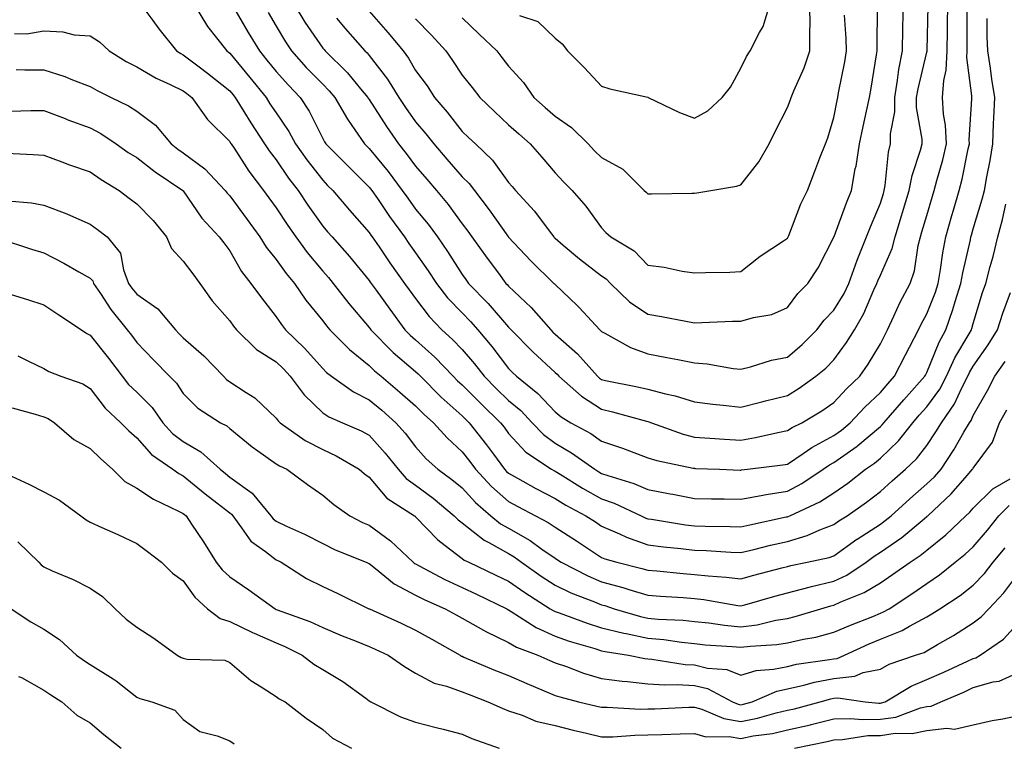
# Model space of a CAD drawing. Units: inches. Extents: x 1039763 to 1042403, y 7231898 to 7234538.
# Drawn here: x 1041513 to 1041725, y 7231993 to 7232149 of the extents above; entities that cross this region are included whole.
import ezdxf

# ---------------------------------------------------------------- set-up
doc = ezdxf.new("R2010")
doc.units = ezdxf.units.IN
doc.header["$MEASUREMENT"] = 0
doc.layers.add('Contour_10397231', color=7, linetype='Continuous', true_color=0xd58a4f)

msp = doc.modelspace()

# ---------------------------------------------------------------- linework, layer by layer
at = {"layer": 'Contour_10397231'}
for points in [[(1041538.95, 7232151.92, 3020), (1041541.53, 7232148.45, 3020), (1041542.82, 7232146.69, 3020), (1041546.62, 7232141.92, 3020), (1041547.5, 7232141.37, 3020), (1041548.05, 7232141.11, 3020), (1041551.47, 7232138.49, 3020), (1041553.26, 7232137.13, 3020), (1041558.05, 7232133.33, 3020), (1041558.69, 7232132.55, 3020), (1041559.2, 7232131.92, 3020), (1041561.06, 7232128.91, 3020), (1041562.56, 7232126.42, 3020), (1041565.53, 7232121.92, 3020), (1041566.55, 7232120.42, 3020), (1041568.05, 7232118.47, 3020), (1041570.71, 7232114.58, 3020), (1041572.76, 7232111.92, 3020), (1041574.87, 7232108.74, 3020), (1041578.05, 7232104.24, 3020), (1041579.12, 7232102.98, 3020), (1041580.06, 7232101.92, 3020), (1041583.81, 7232097.69, 3020), (1041588.05, 7232092.52, 3020), (1041588.28, 7232092.16, 3020), (1041588.46, 7232091.92, 3020), (1041589.53, 7232090.44, 3020), (1041592.48, 7232086.34, 3020), (1041595.71, 7232081.92, 3020), (1041596.88, 7232080.75, 3020), (1041598.05, 7232079.75, 3020), (1041602.19, 7232076.05, 3020), (1041606.14, 7232071.92, 3020), (1041607.09, 7232070.96, 3020), (1041608.05, 7232070.1, 3020), (1041612.13, 7232066, 3020), (1041616.33, 7232061.92, 3020), (1041617.09, 7232060.96, 3020), (1041618.05, 7232059.63, 3020), (1041621.76, 7232055.63, 3020), (1041627.27, 7232051.92, 3020), (1041627.78, 7232051.64, 3020), (1041628.05, 7232051.49, 3020), (1041629.12, 7232050.86, 3020), (1041633.99, 7232047.86, 3020), (1041638.05, 7232045.6, 3020), (1041640.76, 7232044.63, 3020), (1041646.55, 7232041.92, 3020), (1041647.56, 7232041.43, 3020), (1041648.05, 7232041.26, 3020), (1041648.81, 7232041.16, 3020), (1041656.12, 7232039.99, 3020), (1041658.05, 7232039.74, 3020), (1041660.32, 7232039.66, 3020), (1041665.73, 7232039.61, 3020), (1041668.05, 7232039.52, 3020), (1041669.98, 7232039.98, 3020), (1041677.8, 7232041.66, 3020), (1041678.05, 7232041.71, 3020), (1041678.21, 7232041.76, 3020), (1041678.56, 7232041.92, 3020), (1041685.04, 7232044.93, 3020), (1041688.05, 7232046.84, 3020), (1041691.02, 7232048.96, 3020), (1041694.85, 7232051.92, 3020), (1041696.76, 7232053.22, 3020), (1041698.05, 7232054.3, 3020), (1041701.96, 7232058.02, 3020), (1041705.04, 7232061.92, 3020), (1041706.43, 7232063.54, 3020), (1041708.05, 7232065.33, 3020), (1041710.84, 7232069.13, 3020), (1041712.31, 7232071.92, 3020), (1041714.1, 7232075.87, 3020), (1041717.17, 7232081.03, 3020), (1041717.66, 7232081.92, 3020), (1041717.76, 7232082.21, 3020), (1041718.05, 7232083.31, 3020), (1041720.04, 7232089.92, 3020), (1041720.75, 7232091.92, 3020), (1041721.7, 7232095.57, 3020), (1041722.29, 7232097.69, 3020), (1041723.34, 7232101.92, 3020), (1041724.34, 7232105.63, 3020), (1041725.06, 7232108.92, 3020)], [(1041550.41, 7232151.92, 3021), (1041553.28, 7232147.15, 3021), (1041555.2, 7232144.77, 3021), (1041557.41, 7232141.92, 3021), (1041557.78, 7232141.64, 3021), (1041558.05, 7232141.41, 3021), (1041562.37, 7232136.23, 3021), (1041565.86, 7232131.92, 3021), (1041566.7, 7232130.57, 3021), (1041568.05, 7232128.57, 3021), (1041570.75, 7232124.62, 3021), (1041572.21, 7232121.92, 3021), (1041574.61, 7232118.47, 3021), (1041578.05, 7232114.1, 3021), (1041579.12, 7232112.99, 3021), (1041580.22, 7232111.92, 3021), (1041583.81, 7232107.68, 3021), (1041588.05, 7232102.88, 3021), (1041588.44, 7232102.31, 3021), (1041588.71, 7232101.92, 3021), (1041590.18, 7232099.79, 3021), (1041592.5, 7232096.36, 3021), (1041595.69, 7232091.92, 3021), (1041596.68, 7232090.54, 3021), (1041598.05, 7232088.67, 3021), (1041600.94, 7232084.8, 3021), (1041603.67, 7232081.92, 3021), (1041606, 7232079.87, 3021), (1041608.05, 7232077.71, 3021), (1041610.73, 7232074.59, 3021), (1041612.78, 7232071.92, 3021), (1041615.41, 7232069.28, 3021), (1041618.05, 7232066.71, 3021), (1041620.69, 7232064.55, 3021), (1041623.15, 7232061.92, 3021), (1041625.53, 7232059.39, 3021), (1041628.05, 7232057.55, 3021), (1041631.6, 7232055.48, 3021), (1041636.59, 7232051.92, 3021), (1041637.5, 7232051.36, 3021), (1041638.05, 7232051.05, 3021), (1041639.4, 7232050.57, 3021), (1041644.98, 7232048.85, 3021), (1041648.05, 7232047.56, 3021), (1041652.8, 7232046.67, 3021), (1041653.42, 7232046.55, 3021), (1041658.05, 7232045.67, 3021), (1041661.7, 7232045.58, 3021), (1041664.42, 7232045.54, 3021), (1041668.05, 7232045.46, 3021), (1041672.39, 7232046.26, 3021), (1041673.46, 7232046.51, 3021), (1041678.05, 7232047.25, 3021), (1041681.14, 7232048.83, 3021), (1041685.71, 7232051.92, 3021), (1041687.07, 7232052.9, 3021), (1041688.05, 7232053.41, 3021), (1041693.03, 7232056.93, 3021), (1041693.17, 7232057.04, 3021), (1041698.05, 7232061.11, 3021), (1041698.46, 7232061.51, 3021), (1041698.79, 7232061.92, 3021), (1041703.09, 7232066.89, 3021), (1041703.64, 7232067.51, 3021), (1041707.62, 7232071.92, 3021), (1041707.76, 7232072.2, 3021), (1041708.05, 7232072.74, 3021), (1041710.69, 7232079.29, 3021), (1041712.13, 7232081.92, 3021), (1041713.67, 7232086.29, 3021), (1041714.14, 7232088.02, 3021), (1041715.37, 7232091.92, 3021), (1041715.76, 7232094.21, 3021), (1041717.42, 7232101.3, 3021), (1041717.54, 7232101.92, 3021), (1041717.66, 7232102.31, 3021), (1041718.05, 7232103.64, 3021), (1041719.94, 7232110.02, 3021), (1041720.43, 7232111.92, 3021), (1041720.94, 7232114.81, 3021), (1041721.66, 7232118.32, 3021), (1041722.27, 7232121.92, 3021), (1041722.42, 7232126.3, 3021), (1041722.5, 7232127.47, 3021), (1041722.66, 7232131.92, 3021), (1041722.01, 7232135.88, 3021), (1041721.72, 7232138.24, 3021), (1041721.17, 7232141.92, 3021), (1041721.06, 7232144.93, 3021), (1041721.06, 7232148.91, 3021)], [(1041559.14, 7232150.83, 3022), (1041562.05, 7232145.91, 3022), (1041564.42, 7232141.92, 3022), (1041566.06, 7232139.94, 3022), (1041568.05, 7232137.5, 3022), (1041570.69, 7232134.55, 3022), (1041573.23, 7232131.92, 3022), (1041575.12, 7232128.99, 3022), (1041578.05, 7232123.11, 3022), (1041578.46, 7232122.34, 3022), (1041578.75, 7232121.92, 3022), (1041583.36, 7232117.24, 3022), (1041588.05, 7232112.61, 3022), (1041588.36, 7232112.23, 3022), (1041588.6, 7232111.92, 3022), (1041589.81, 7232110.15, 3022), (1041592.44, 7232106.31, 3022), (1041595.63, 7232101.92, 3022), (1041596.6, 7232100.48, 3022), (1041598.05, 7232098.49, 3022), (1041600.78, 7232094.64, 3022), (1041602.54, 7232091.92, 3022), (1041604.94, 7232088.8, 3022), (1041608.05, 7232085.56, 3022), (1041609.85, 7232083.72, 3022), (1041611.41, 7232081.92, 3022), (1041614.46, 7232078.32, 3022), (1041618.05, 7232073.62, 3022), (1041618.89, 7232072.76, 3022), (1041619.79, 7232071.92, 3022), (1041624.38, 7232068.26, 3022), (1041628.05, 7232064.29, 3022), (1041629.34, 7232063.2, 3022), (1041631.47, 7232061.92, 3022), (1041635.73, 7232059.6, 3022), (1041638.05, 7232057.99, 3022), (1041642.58, 7232056.45, 3022), (1041644.1, 7232055.86, 3022), (1041648.05, 7232054.41, 3022), (1041649.96, 7232053.82, 3022), (1041657.78, 7232052.19, 3022), (1041658.05, 7232052.13, 3022), (1041658.25, 7232052.12, 3022), (1041663.42, 7232051.92, 3022), (1041667.89, 7232051.76, 3022), (1041668.05, 7232051.75, 3022), (1041668.19, 7232051.78, 3022), (1041669.48, 7232051.92, 3022), (1041677.09, 7232052.87, 3022), (1041678.05, 7232053.04, 3022), (1041681.43, 7232055.31, 3022), (1041683.32, 7232056.64, 3022), (1041688.05, 7232059.17, 3022), (1041689.67, 7232060.31, 3022), (1041691.57, 7232061.92, 3022), (1041694.69, 7232065.27, 3022), (1041698.05, 7232068.46, 3022), (1041699.65, 7232070.32, 3022), (1041701.1, 7232071.92, 3022), (1041703.44, 7232076.53, 3022), (1041704.34, 7232078.22, 3022), (1041706.29, 7232081.92, 3022), (1041706.86, 7232083.11, 3022), (1041708.05, 7232085.33, 3022), (1041709.92, 7232090.05, 3022), (1041710.51, 7232091.92, 3022), (1041711.02, 7232094.88, 3022), (1041711.47, 7232098.5, 3022), (1041712.11, 7232101.92, 3022), (1041713.46, 7232106.51, 3022), (1041713.79, 7232107.66, 3022), (1041715.02, 7232111.92, 3022), (1041715.65, 7232114.32, 3022), (1041716.96, 7232120.84, 3022), (1041717.21, 7232121.92, 3022), (1041717.17, 7232122.79, 3022), (1041717.74, 7232131.61, 3022), (1041717.72, 7232131.92, 3022), (1041717.74, 7232132.23, 3022), (1041716.66, 7232140.53, 3022), (1041716.72, 7232141.92, 3022), (1041716.74, 7232143.23, 3022), (1041716.74, 7232150.61, 3022)], [(1041566.29, 7232150.17, 3023), (1041568.05, 7232147.22, 3023), (1041570.04, 7232143.9, 3023), (1041571.37, 7232141.92, 3023), (1041574.53, 7232138.39, 3023), (1041578.05, 7232134.76, 3023), (1041579.48, 7232133.36, 3023), (1041580.69, 7232131.92, 3023), (1041583.38, 7232127.25, 3023), (1041585, 7232124.97, 3023), (1041587.07, 7232121.92, 3023), (1041588.05, 7232120.94, 3023), (1041592.13, 7232115.99, 3023), (1041595.18, 7232111.92, 3023), (1041596.35, 7232110.23, 3023), (1041598.05, 7232107.91, 3023), (1041600.75, 7232104.63, 3023), (1041602.74, 7232101.92, 3023), (1041604.92, 7232098.8, 3023), (1041608.05, 7232093.83, 3023), (1041608.85, 7232092.72, 3023), (1041609.46, 7232091.92, 3023), (1041613.69, 7232087.57, 3023), (1041618.05, 7232082.5, 3023), (1041618.34, 7232082.21, 3023), (1041618.6, 7232081.92, 3023), (1041623.3, 7232077.18, 3023), (1041628.05, 7232072.72, 3023), (1041628.48, 7232072.35, 3023), (1041628.85, 7232071.92, 3023), (1041633.75, 7232067.62, 3023), (1041638.05, 7232064.84, 3023), (1041640.43, 7232064.29, 3023), (1041647.7, 7232062.27, 3023), (1041648.05, 7232062.18, 3023), (1041648.26, 7232062.13, 3023), (1041648.79, 7232061.92, 3023), (1041655.61, 7232059.47, 3023), (1041658.05, 7232058.82, 3023), (1041661.33, 7232058.64, 3023), (1041664.53, 7232058.4, 3023), (1041668.05, 7232058.22, 3023), (1041671.21, 7232058.76, 3023), (1041675.98, 7232059.84, 3023), (1041678.05, 7232060.23, 3023), (1041679.07, 7232060.9, 3023), (1041681.16, 7232061.92, 3023), (1041685.43, 7232064.53, 3023), (1041688.05, 7232066.3, 3023), (1041690.75, 7232069.21, 3023), (1041693.6, 7232071.92, 3023), (1041695.45, 7232074.52, 3023), (1041698.05, 7232078.93, 3023), (1041699.05, 7232080.92, 3023), (1041699.57, 7232081.92, 3023), (1041700.96, 7232084.83, 3023), (1041702.27, 7232087.7, 3023), (1041704.44, 7232091.92, 3023), (1041705.37, 7232094.61, 3023), (1041706.19, 7232100.07, 3023), (1041706.68, 7232101.92, 3023), (1041707, 7232102.97, 3023), (1041708.05, 7232106.55, 3023), (1041709.26, 7232110.7, 3023), (1041709.63, 7232111.92, 3023), (1041710.18, 7232114.04, 3023), (1041711.47, 7232118.5, 3023), (1041712.27, 7232121.92, 3023), (1041712.07, 7232125.94, 3023), (1041711.66, 7232128.31, 3023), (1041711.43, 7232131.92, 3023), (1041711.68, 7232135.55, 3023), (1041712.21, 7232137.75, 3023), (1041712.42, 7232141.92, 3023), (1041712.48, 7232146.34, 3023), (1041712.5, 7232147.47, 3023), (1041712.56, 7232151.92, 3023)], [(1041571.88, 7232151.92, 3024), (1041574.22, 7232148.1, 3024), (1041578.05, 7232142.55, 3024), (1041578.34, 7232142.2, 3024), (1041578.6, 7232141.92, 3024), (1041583.36, 7232137.23, 3024), (1041586.21, 7232133.75, 3024), (1041587.76, 7232131.92, 3024), (1041587.85, 7232131.73, 3024), (1041588.05, 7232131.47, 3024), (1041591.78, 7232125.64, 3024), (1041594.36, 7232121.92, 3024), (1041596.02, 7232119.89, 3024), (1041598.05, 7232117.15, 3024), (1041600.47, 7232114.35, 3024), (1041602.56, 7232111.92, 3024), (1041605.02, 7232108.89, 3024), (1041608.05, 7232104.72, 3024), (1041609.28, 7232103.14, 3024), (1041610.14, 7232101.92, 3024), (1041613.46, 7232097.34, 3024), (1041615.9, 7232094.08, 3024), (1041617.48, 7232091.92, 3024), (1041617.78, 7232091.64, 3024), (1041618.05, 7232091.3, 3024), (1041622.89, 7232086.76, 3024), (1041627.11, 7232081.92, 3024), (1041627.58, 7232081.45, 3024), (1041628.05, 7232081.01, 3024), (1041632.87, 7232076.75, 3024), (1041637.17, 7232071.92, 3024), (1041637.64, 7232071.51, 3024), (1041638.05, 7232071.25, 3024), (1041638.93, 7232071.04, 3024), (1041645.82, 7232069.68, 3024), (1041648.05, 7232069.14, 3024), (1041651.84, 7232068.14, 3024), (1041653.87, 7232067.74, 3024), (1041658.05, 7232066.42, 3024), (1041662.03, 7232065.91, 3024), (1041664.26, 7232065.72, 3024), (1041668.05, 7232065.26, 3024), (1041672.54, 7232066.42, 3024), (1041673.34, 7232066.63, 3024), (1041678.05, 7232067.82, 3024), (1041680.57, 7232069.4, 3024), (1041684.2, 7232071.92, 3024), (1041686.29, 7232073.67, 3024), (1041688.05, 7232075.44, 3024), (1041690.78, 7232079.18, 3024), (1041692.48, 7232081.92, 3024), (1041694.5, 7232085.47, 3024), (1041696.64, 7232090.52, 3024), (1041697.31, 7232091.92, 3024), (1041697.5, 7232092.47, 3024), (1041698.05, 7232093.65, 3024), (1041700.57, 7232099.4, 3024), (1041701.21, 7232101.92, 3024), (1041702.62, 7232106.48, 3024), (1041702.82, 7232107.15, 3024), (1041704.24, 7232111.92, 3024), (1041704.87, 7232115.1, 3024), (1041706.72, 7232120.6, 3024), (1041707.05, 7232121.92, 3024), (1041707.05, 7232122.91, 3024), (1041705.86, 7232129.73, 3024), (1041705.86, 7232131.92, 3024), (1041706.17, 7232133.79, 3024), (1041708.05, 7232141.65, 3024), (1041708.11, 7232141.87, 3024), (1041708.11, 7232141.98, 3024), (1041708.36, 7232151.61, 3024)], [(1041581, 7232148.96, 3025), (1041582.89, 7232146.75, 3025), (1041587.15, 7232141.92, 3025), (1041587.6, 7232141.48, 3025), (1041588.05, 7232140.94, 3025), (1041592, 7232135.87, 3025), (1041594.46, 7232131.92, 3025), (1041595.86, 7232129.74, 3025), (1041598.05, 7232126.66, 3025), (1041600.24, 7232124.12, 3025), (1041601.96, 7232121.92, 3025), (1041604.79, 7232118.66, 3025), (1041608.05, 7232114.85, 3025), (1041609.55, 7232113.41, 3025), (1041610.69, 7232111.92, 3025), (1041613.89, 7232107.76, 3025), (1041617.91, 7232102.06, 3025), (1041618.01, 7232101.92, 3025), (1041618.03, 7232101.9, 3025), (1041618.05, 7232101.87, 3025), (1041622.87, 7232096.75, 3025), (1041627.78, 7232091.92, 3025), (1041627.91, 7232091.79, 3025), (1041628.05, 7232091.65, 3025), (1041632.78, 7232087.19, 3025), (1041633.05, 7232086.93, 3025), (1041633.26, 7232086.71, 3025), (1041637.68, 7232081.92, 3025), (1041637.87, 7232081.74, 3025), (1041638.05, 7232081.55, 3025), (1041638.75, 7232081.21, 3025), (1041644.26, 7232078.14, 3025), (1041648.05, 7232076.76, 3025), (1041652.13, 7232076, 3025), (1041654.46, 7232075.51, 3025), (1041658.05, 7232074.82, 3025), (1041660.76, 7232074.63, 3025), (1041666.35, 7232073.62, 3025), (1041668.05, 7232073.47, 3025), (1041670.1, 7232073.97, 3025), (1041674.61, 7232075.37, 3025), (1041678.05, 7232076.07, 3025), (1041681.21, 7232078.76, 3025), (1041684.36, 7232081.92, 3025), (1041685.98, 7232084, 3025), (1041688.05, 7232086.12, 3025), (1041690.24, 7232089.73, 3025), (1041691.27, 7232091.92, 3025), (1041693.05, 7232096.91, 3025), (1041695.1, 7232101.92, 3025), (1041695.92, 7232104.05, 3025), (1041698.05, 7232109.2, 3025), (1041698.69, 7232111.28, 3025), (1041698.89, 7232111.92, 3025), (1041699.09, 7232112.96, 3025), (1041699.81, 7232120.17, 3025), (1041700.24, 7232121.92, 3025), (1041700.26, 7232124.12, 3025), (1041701.14, 7232128.84, 3025), (1041701.14, 7232131.92, 3025), (1041701.76, 7232135.64, 3025), (1041702.05, 7232137.93, 3025), (1041702.8, 7232141.92, 3025), (1041702.91, 7232146.78, 3025), (1041702.91, 7232147.06, 3025), (1041703.03, 7232151.92, 3025)], [(1041588.05, 7232150.44, 3026), (1041592.05, 7232145.92, 3026), (1041595.34, 7232141.92, 3026), (1041596.51, 7232140.37, 3026), (1041598.05, 7232137.71, 3026), (1041600.51, 7232134.38, 3026), (1041602.13, 7232131.92, 3026), (1041604.87, 7232128.74, 3026), (1041608.05, 7232124.6, 3026), (1041609.42, 7232123.29, 3026), (1041610.9, 7232121.92, 3026), (1041614.57, 7232118.43, 3026), (1041618.05, 7232113.64, 3026), (1041618.85, 7232112.72, 3026), (1041619.53, 7232111.92, 3026), (1041623.6, 7232107.47, 3026), (1041626.78, 7232103.2, 3026), (1041627.76, 7232101.92, 3026), (1041627.89, 7232101.76, 3026), (1041628.05, 7232101.62, 3026), (1041629.81, 7232100.17, 3026), (1041633.34, 7232097.22, 3026), (1041638.05, 7232093.57, 3026), (1041639.03, 7232092.91, 3026), (1041640, 7232091.92, 3026), (1041644.1, 7232087.98, 3026), (1041648.05, 7232085.26, 3026), (1041650.92, 7232084.8, 3026), (1041656.19, 7232083.78, 3026), (1041658.05, 7232083.46, 3026), (1041659.63, 7232083.5, 3026), (1041666.23, 7232083.75, 3026), (1041668.05, 7232083.79, 3026), (1041670.73, 7232084.6, 3026), (1041674.73, 7232085.25, 3026), (1041678.05, 7232086.75, 3026), (1041680.26, 7232089.71, 3026), (1041682.42, 7232091.92, 3026), (1041684.69, 7232095.28, 3026), (1041688.05, 7232101.83, 3026), (1041688.07, 7232101.9, 3026), (1041688.07, 7232101.92, 3026), (1041688.09, 7232101.97, 3026), (1041690.75, 7232109.21, 3026), (1041691.84, 7232111.92, 3026), (1041692.66, 7232116.54, 3026), (1041692.82, 7232117.16, 3026), (1041693.58, 7232121.92, 3026), (1041694.34, 7232125.64, 3026), (1041695.06, 7232128.93, 3026), (1041695.69, 7232131.92, 3026), (1041696.06, 7232133.92, 3026), (1041697.21, 7232141.07, 3026), (1041697.35, 7232141.92, 3026), (1041697.33, 7232142.63, 3026), (1041697.46, 7232151.33, 3026)], [(1041608.05, 7232149.01, 3028), (1041611.7, 7232145.56, 3028), (1041615.49, 7232141.92, 3028), (1041616.62, 7232140.49, 3028), (1041618.05, 7232138.65, 3028), (1041621.25, 7232135.11, 3028), (1041623.5, 7232131.92, 3028), (1041625.9, 7232129.78, 3028), (1041628.05, 7232127.88, 3028), (1041631.57, 7232125.44, 3028), (1041635.16, 7232121.92, 3028), (1041636.57, 7232120.44, 3028), (1041638.05, 7232118.97, 3028), (1041642.62, 7232116.5, 3028), (1041647.25, 7232111.92, 3028), (1041647.66, 7232111.53, 3028), (1041648.05, 7232111.17, 3028), (1041648.81, 7232111.15, 3028), (1041657.46, 7232111.34, 3028), (1041658.05, 7232111.33, 3028), (1041658.58, 7232111.4, 3028), (1041661.57, 7232111.92, 3028), (1041667.11, 7232112.86, 3028), (1041668.05, 7232113.12, 3028), (1041671.92, 7232118.05, 3028), (1041674.12, 7232121.92, 3028), (1041675.41, 7232124.57, 3028), (1041678.05, 7232129.76, 3028), (1041678.67, 7232131.29, 3028), (1041678.89, 7232131.92, 3028), (1041679.46, 7232133.33, 3028), (1041681.68, 7232138.3, 3028), (1041682.89, 7232141.92, 3028), (1041682.87, 7232146.75, 3028), (1041682.91, 7232147.07, 3028), (1041682.89, 7232151.92, 3028)], [(1041620.41, 7232149.55, 3029), (1041624.38, 7232148.24, 3029), (1041628.05, 7232144.69, 3029), (1041629.55, 7232143.42, 3029), (1041630.75, 7232141.92, 3029), (1041634.42, 7232138.3, 3029), (1041638.05, 7232134.34, 3029), (1041639.87, 7232133.74, 3029), (1041648.03, 7232131.94, 3029), (1041648.07, 7232131.92, 3029), (1041654.81, 7232128.67, 3029), (1041658.05, 7232127.46, 3029), (1041660.96, 7232129.01, 3029), (1041663.99, 7232131.92, 3029), (1041665.82, 7232134.15, 3029), (1041668.05, 7232138.24, 3029), (1041669.22, 7232140.75, 3029), (1041670.02, 7232141.92, 3029), (1041672.03, 7232145.9, 3029), (1041672.82, 7232147.15, 3029), (1041674.26, 7232151.92, 3029)], [(1041598.05, 7232148.85, 3027), (1041601.45, 7232145.32, 3027), (1041604.53, 7232141.92, 3027), (1041606, 7232139.88, 3027), (1041608.05, 7232136.71, 3027), (1041610.18, 7232134.05, 3027), (1041611.84, 7232131.92, 3027), (1041615, 7232128.88, 3027), (1041618.05, 7232126.05, 3027), (1041620.24, 7232124.11, 3027), (1041622.7, 7232121.92, 3027), (1041625.2, 7232119.06, 3027), (1041628.05, 7232115.68, 3027), (1041629.89, 7232113.75, 3027), (1041631.74, 7232111.92, 3027), (1041634.67, 7232108.55, 3027), (1041638.05, 7232103.83, 3027), (1041639.01, 7232102.89, 3027), (1041640.08, 7232101.92, 3027), (1041645.04, 7232098.9, 3027), (1041648.05, 7232095.84, 3027), (1041651.53, 7232095.4, 3027), (1041655.43, 7232094.54, 3027), (1041658.05, 7232094.15, 3027), (1041660.39, 7232094.26, 3027), (1041665.63, 7232094.35, 3027), (1041668.05, 7232094.49, 3027), (1041672.17, 7232097.8, 3027), (1041677.21, 7232101.08, 3027), (1041678.05, 7232101.65, 3027), (1041678.17, 7232101.8, 3027), (1041678.23, 7232101.92, 3027), (1041678.36, 7232102.22, 3027), (1041680.92, 7232109.05, 3027), (1041682.37, 7232111.92, 3027), (1041683.95, 7232116.02, 3027), (1041685.06, 7232118.92, 3027), (1041686.21, 7232121.92, 3027), (1041686.72, 7232123.26, 3027), (1041688.05, 7232127.61, 3027), (1041688.73, 7232131.24, 3027), (1041688.87, 7232131.92, 3027), (1041689.05, 7232132.93, 3027), (1041690.37, 7232139.61, 3027), (1041690.76, 7232141.92, 3027), (1041690.71, 7232144.57, 3027), (1041690.34, 7232149.63, 3027)], [(1041511.76, 7232145.64, 3019), (1041514.38, 7232145.59, 3019), (1041518.05, 7232146.22, 3019), (1041522.15, 7232146.03, 3019), (1041524.57, 7232145.39, 3019), (1041528.05, 7232145.14, 3019), (1041530.02, 7232143.88, 3019), (1041532.11, 7232141.92, 3019), (1041535.78, 7232139.65, 3019), (1041538.05, 7232138.47, 3019), (1041542.21, 7232136.08, 3019), (1041545.26, 7232134.71, 3019), (1041548.05, 7232133.35, 3019), (1041548.85, 7232132.73, 3019), (1041549.87, 7232131.92, 3019), (1041553.28, 7232127.15, 3019), (1041558.05, 7232122.43, 3019), (1041558.25, 7232122.11, 3019), (1041558.36, 7232121.92, 3019), (1041559.01, 7232120.97, 3019), (1041562.19, 7232116.05, 3019), (1041565.32, 7232111.92, 3019), (1041566.49, 7232110.35, 3019), (1041568.05, 7232108.18, 3019), (1041570.53, 7232104.39, 3019), (1041572.25, 7232101.92, 3019), (1041574.71, 7232098.57, 3019), (1041578.05, 7232094.55, 3019), (1041579.28, 7232093.16, 3019), (1041580.32, 7232091.92, 3019), (1041583.69, 7232087.56, 3019), (1041588.05, 7232082.39, 3019), (1041588.25, 7232082.12, 3019), (1041588.4, 7232081.92, 3019), (1041593.21, 7232077.08, 3019), (1041598.05, 7232072.96, 3019), (1041598.6, 7232072.47, 3019), (1041599.1, 7232071.92, 3019), (1041603.58, 7232067.44, 3019), (1041608.05, 7232063.43, 3019), (1041608.81, 7232062.67, 3019), (1041609.59, 7232061.92, 3019), (1041613.32, 7232057.2, 3019), (1041614.79, 7232055.19, 3019), (1041617.17, 7232051.92, 3019), (1041617.6, 7232051.46, 3019), (1041618.05, 7232051.06, 3019), (1041619.94, 7232050.03, 3019), (1041623.93, 7232047.81, 3019), (1041628.05, 7232045.63, 3019), (1041630.37, 7232044.23, 3019), (1041634.65, 7232041.92, 3019), (1041636.72, 7232040.59, 3019), (1041638.05, 7232039.72, 3019), (1041641.9, 7232038.07, 3019), (1041643.46, 7232037.32, 3019), (1041648.05, 7232035.7, 3019), (1041651.39, 7232035.25, 3019), (1041655.08, 7232034.9, 3019), (1041658.05, 7232034.52, 3019), (1041660.57, 7232034.44, 3019), (1041665.86, 7232034.12, 3019), (1041668.05, 7232034.04, 3019), (1041670.82, 7232034.69, 3019), (1041674.4, 7232035.57, 3019), (1041678.05, 7232036.41, 3019), (1041682.29, 7232037.67, 3019), (1041685.02, 7232038.9, 3019), (1041688.05, 7232040.04, 3019), (1041689.14, 7232040.83, 3019), (1041690.88, 7232041.92, 3019), (1041695.1, 7232044.87, 3019), (1041698.05, 7232047.13, 3019), (1041700.57, 7232049.41, 3019), (1041703.48, 7232051.92, 3019), (1041705.82, 7232054.15, 3019), (1041708.05, 7232057.07, 3019), (1041710.02, 7232059.96, 3019), (1041711.17, 7232061.92, 3019), (1041713.99, 7232065.98, 3019), (1041715.57, 7232069.44, 3019), (1041716.88, 7232071.92, 3019), (1041717.23, 7232072.73, 3019), (1041718.05, 7232074.11, 3019), (1041721.27, 7232078.7, 3019), (1041723.25, 7232081.92, 3019), (1041724.42, 7232085.54, 3019), (1041726.06, 7232089.94, 3019)], [(1041512.07, 7232137.9, 3018), (1041513.99, 7232137.85, 3018), (1041518.05, 7232137.87, 3018), (1041522.58, 7232136.45, 3018), (1041524.24, 7232135.73, 3018), (1041528.05, 7232134.29, 3018), (1041529.55, 7232133.41, 3018), (1041532.54, 7232131.92, 3018), (1041536.25, 7232130.13, 3018), (1041538.05, 7232128.98, 3018), (1041542.07, 7232125.94, 3018), (1041545.47, 7232121.92, 3018), (1041546.9, 7232120.78, 3018), (1041548.05, 7232120, 3018), (1041552.7, 7232116.56, 3018), (1041557.05, 7232111.92, 3018), (1041557.48, 7232111.34, 3018), (1041558.05, 7232110.73, 3018), (1041561.8, 7232105.67, 3018), (1041564.53, 7232101.92, 3018), (1041565.88, 7232099.74, 3018), (1041568.05, 7232097.06, 3018), (1041570.2, 7232094.06, 3018), (1041571.96, 7232091.92, 3018), (1041574.46, 7232088.32, 3018), (1041578.05, 7232083.87, 3018), (1041578.89, 7232082.77, 3018), (1041579.61, 7232081.92, 3018), (1041583.81, 7232077.68, 3018), (1041588.05, 7232074.28, 3018), (1041589.22, 7232073.1, 3018), (1041590.63, 7232071.92, 3018), (1041594.67, 7232068.54, 3018), (1041598.05, 7232065.54, 3018), (1041599.87, 7232063.73, 3018), (1041601.9, 7232061.92, 3018), (1041604.81, 7232058.67, 3018), (1041608.05, 7232055.7, 3018), (1041609.73, 7232053.6, 3018), (1041610.96, 7232051.92, 3018), (1041614.36, 7232048.24, 3018), (1041618.05, 7232045.01, 3018), (1041620.04, 7232043.91, 3018), (1041623.85, 7232041.92, 3018), (1041626.6, 7232040.47, 3018), (1041628.05, 7232039.46, 3018), (1041632.64, 7232036.5, 3018), (1041635.04, 7232034.94, 3018), (1041638.05, 7232032.96, 3018), (1041638.79, 7232032.65, 3018), (1041641.31, 7232031.92, 3018), (1041646.72, 7232030.59, 3018), (1041648.05, 7232030.19, 3018), (1041649.92, 7232030.05, 3018), (1041655.63, 7232029.5, 3018), (1041658.05, 7232029.32, 3018), (1041660.98, 7232028.99, 3018), (1041664.89, 7232028.75, 3018), (1041668.05, 7232028.35, 3018), (1041670.84, 7232029.13, 3018), (1041676.84, 7232030.71, 3018), (1041678.05, 7232031.04, 3018), (1041678.75, 7232031.23, 3018), (1041682.31, 7232031.92, 3018), (1041687.03, 7232032.94, 3018), (1041688.05, 7232033.33, 3018), (1041692.99, 7232036.86, 3018), (1041693.05, 7232036.91, 3018), (1041698.05, 7232040.14, 3018), (1041699.1, 7232040.88, 3018), (1041700.35, 7232041.92, 3018), (1041704.38, 7232045.58, 3018), (1041708.05, 7232048.76, 3018), (1041709.67, 7232050.29, 3018), (1041711.12, 7232051.92, 3018), (1041713.87, 7232056.1, 3018), (1041716.02, 7232059.89, 3018), (1041717.21, 7232061.92, 3018), (1041717.56, 7232062.41, 3018), (1041718.05, 7232063.49, 3018), (1041721.08, 7232068.88, 3018), (1041722.7, 7232071.92, 3018), (1041724.87, 7232075.1, 3018)], [(1041510.98, 7232128.98, 3017), (1041515.28, 7232129.14, 3017), (1041518.05, 7232129.13, 3017), (1041522.62, 7232127.35, 3017), (1041523.23, 7232127.1, 3017), (1041528.05, 7232125.37, 3017), (1041530.3, 7232124.18, 3017), (1041533.62, 7232121.92, 3017), (1041536.23, 7232120.09, 3017), (1041538.05, 7232118.96, 3017), (1041542, 7232115.88, 3017), (1041547.97, 7232111.92, 3017), (1041548.01, 7232111.88, 3017), (1041548.05, 7232111.82, 3017), (1041552.07, 7232105.95, 3017), (1041555.8, 7232101.92, 3017), (1041556.76, 7232100.63, 3017), (1041558.05, 7232098.91, 3017), (1041560.61, 7232094.47, 3017), (1041562.6, 7232091.92, 3017), (1041564.89, 7232088.77, 3017), (1041568.05, 7232084.73, 3017), (1041569.18, 7232083.05, 3017), (1041570.08, 7232081.92, 3017), (1041574.12, 7232077.99, 3017), (1041578.05, 7232073.57, 3017), (1041578.87, 7232072.74, 3017), (1041579.92, 7232071.92, 3017), (1041584.69, 7232068.56, 3017), (1041588.05, 7232066.88, 3017), (1041590.75, 7232064.62, 3017), (1041593.77, 7232061.92, 3017), (1041595.78, 7232059.66, 3017), (1041598.05, 7232056.76, 3017), (1041600.32, 7232054.2, 3017), (1041602.84, 7232051.92, 3017), (1041605.86, 7232049.73, 3017), (1041608.05, 7232047.92, 3017), (1041610.92, 7232044.79, 3017), (1041614.24, 7232041.92, 3017), (1041616.33, 7232040.2, 3017), (1041618.05, 7232039.24, 3017), (1041622.72, 7232036.58, 3017), (1041625.2, 7232034.76, 3017), (1041628.05, 7232032.78, 3017), (1041628.58, 7232032.44, 3017), (1041629.38, 7232031.92, 3017), (1041635.1, 7232028.97, 3017), (1041638.05, 7232027.74, 3017), (1041642.6, 7232026.48, 3017), (1041643.93, 7232026.05, 3017), (1041648.05, 7232024.81, 3017), (1041650.73, 7232024.61, 3017), (1041655.65, 7232024.32, 3017), (1041658.05, 7232024.14, 3017), (1041660.04, 7232023.91, 3017), (1041667.35, 7232022.62, 3017), (1041668.05, 7232022.54, 3017), (1041668.91, 7232022.77, 3017), (1041675.35, 7232024.62, 3017), (1041678.05, 7232025.36, 3017), (1041682.7, 7232026.56, 3017), (1041683.25, 7232026.72, 3017), (1041688.05, 7232027.86, 3017), (1041690.82, 7232029.15, 3017), (1041694.96, 7232031.92, 3017), (1041696.74, 7232033.22, 3017), (1041698.05, 7232034.07, 3017), (1041702.7, 7232037.27, 3017), (1041707.01, 7232040.88, 3017), (1041708.05, 7232041.73, 3017), (1041708.15, 7232041.81, 3017), (1041708.26, 7232041.92, 3017), (1041713.3, 7232046.66, 3017), (1041716.7, 7232050.57, 3017), (1041717.89, 7232051.92, 3017), (1041717.95, 7232052.02, 3017), (1041718.05, 7232052.19, 3017), (1041722.21, 7232057.77, 3017), (1041723.69, 7232061.92, 3017), (1041725.24, 7232064.73, 3017)], [(1041510.02, 7232119.94, 3016), (1041515.78, 7232119.66, 3016), (1041518.05, 7232119.49, 3016), (1041521.92, 7232118.05, 3016), (1041523.54, 7232117.41, 3016), (1041528.05, 7232115.88, 3016), (1041530.39, 7232114.26, 3016), (1041534.24, 7232111.92, 3016), (1041536.41, 7232110.28, 3016), (1041538.05, 7232109.04, 3016), (1041541.59, 7232105.45, 3016), (1041544.46, 7232101.92, 3016), (1041545.55, 7232099.42, 3016), (1041548.05, 7232096.7, 3016), (1041550.08, 7232093.95, 3016), (1041551.6, 7232091.92, 3016), (1041554.3, 7232088.17, 3016), (1041558.05, 7232083.86, 3016), (1041558.87, 7232082.73, 3016), (1041559.5, 7232081.92, 3016), (1041563.83, 7232077.7, 3016), (1041568.05, 7232075.05, 3016), (1041569.63, 7232073.5, 3016), (1041571.06, 7232071.92, 3016), (1041574.03, 7232067.91, 3016), (1041578.05, 7232064.06, 3016), (1041579.34, 7232063.21, 3016), (1041582.31, 7232061.92, 3016), (1041586.33, 7232060.2, 3016), (1041588.05, 7232059.26, 3016), (1041591.53, 7232055.4, 3016), (1041594.28, 7232051.92, 3016), (1041596.04, 7232049.92, 3016), (1041598.05, 7232048.48, 3016), (1041601.84, 7232045.7, 3016), (1041606.33, 7232041.92, 3016), (1041607.17, 7232041.04, 3016), (1041608.05, 7232040.37, 3016), (1041612.8, 7232036.66, 3016), (1041613.81, 7232036.16, 3016), (1041618.05, 7232033.79, 3016), (1041619.24, 7232033.1, 3016), (1041620.86, 7232031.92, 3016), (1041625.06, 7232028.92, 3016), (1041628.05, 7232026.98, 3016), (1041631.47, 7232025.34, 3016), (1041636.57, 7232023.4, 3016), (1041638.05, 7232022.78, 3016), (1041638.73, 7232022.59, 3016), (1041640.78, 7232021.92, 3016), (1041646.41, 7232020.27, 3016), (1041648.05, 7232019.93, 3016), (1041650.26, 7232019.71, 3016), (1041655.59, 7232019.45, 3016), (1041658.05, 7232019.2, 3016), (1041661.12, 7232018.86, 3016), (1041664.5, 7232018.37, 3016), (1041668.05, 7232018.01, 3016), (1041671.51, 7232018.47, 3016), (1041675.57, 7232019.44, 3016), (1041678.05, 7232019.84, 3016), (1041679.75, 7232020.22, 3016), (1041685.26, 7232021.92, 3016), (1041687.41, 7232022.56, 3016), (1041688.05, 7232022.71, 3016), (1041689.53, 7232023.4, 3016), (1041694.57, 7232025.39, 3016), (1041698.05, 7232027.53, 3016), (1041700.69, 7232029.27, 3016), (1041704.46, 7232031.92, 3016), (1041706.62, 7232033.36, 3016), (1041708.05, 7232034.53, 3016), (1041712.13, 7232037.85, 3016), (1041716.47, 7232041.92, 3016), (1041717.29, 7232042.68, 3016), (1041718.05, 7232043.56, 3016), (1041722.25, 7232047.72, 3016), (1041726, 7232049.88, 3016)], [(1041510.3, 7232109.67, 3015), (1041515.39, 7232109.26, 3015), (1041518.05, 7232108.74, 3015), (1041523.01, 7232106.89, 3015), (1041523.15, 7232106.82, 3015), (1041528.05, 7232104.65, 3015), (1041529.61, 7232103.48, 3015), (1041531.66, 7232101.92, 3015), (1041534.53, 7232098.39, 3015), (1041535.18, 7232094.8, 3015), (1041536.29, 7232091.92, 3015), (1041537.01, 7232090.88, 3015), (1041538.05, 7232089.59, 3015), (1041542.58, 7232086.45, 3015), (1041546.39, 7232081.92, 3015), (1041547.19, 7232081.07, 3015), (1041548.05, 7232080.21, 3015), (1041552.46, 7232076.32, 3015), (1041556.68, 7232071.92, 3015), (1041557.37, 7232071.23, 3015), (1041558.05, 7232070.75, 3015), (1041561.57, 7232068.41, 3015), (1041563.42, 7232067.28, 3015), (1041568.05, 7232062.92, 3015), (1041568.46, 7232062.33, 3015), (1041568.89, 7232061.92, 3015), (1041574.26, 7232058.13, 3015), (1041578.05, 7232056.15, 3015), (1041580.94, 7232054.8, 3015), (1041585.92, 7232051.92, 3015), (1041587.07, 7232050.94, 3015), (1041588.05, 7232050.23, 3015), (1041591.88, 7232045.74, 3015), (1041597.82, 7232041.92, 3015), (1041597.95, 7232041.82, 3015), (1041598.05, 7232041.72, 3015), (1041602.84, 7232036.71, 3015), (1041604.42, 7232035.55, 3015), (1041608.05, 7232032.76, 3015), (1041608.52, 7232032.39, 3015), (1041609.5, 7232031.92, 3015), (1041615.32, 7232029.18, 3015), (1041618.05, 7232027.87, 3015), (1041621.55, 7232025.42, 3015), (1041627.03, 7232021.92, 3015), (1041627.66, 7232021.52, 3015), (1041628.05, 7232021.34, 3015), (1041628.93, 7232021.04, 3015), (1041634.94, 7232018.82, 3015), (1041638.05, 7232017.83, 3015), (1041642.82, 7232016.69, 3015), (1041643.36, 7232016.6, 3015), (1041648.05, 7232015.62, 3015), (1041651.43, 7232015.3, 3015), (1041655.26, 7232014.71, 3015), (1041658.05, 7232014.42, 3015), (1041660.32, 7232014.18, 3015), (1041666.14, 7232013.82, 3015), (1041668.05, 7232013.64, 3015), (1041670.04, 7232013.9, 3015), (1041675.76, 7232014.21, 3015), (1041678.05, 7232014.58, 3015), (1041681.49, 7232015.37, 3015), (1041684.14, 7232015.84, 3015), (1041688.05, 7232016.85, 3015), (1041691.59, 7232018.39, 3015), (1041696.41, 7232020.27, 3015), (1041698.05, 7232020.94, 3015), (1041698.73, 7232021.23, 3015), (1041699.91, 7232021.92, 3015), (1041704.85, 7232025.13, 3015), (1041708.05, 7232027.36, 3015), (1041710.76, 7232029.21, 3015), (1041714.18, 7232031.92, 3015), (1041716.33, 7232033.65, 3015), (1041718.05, 7232035.25, 3015), (1041721.1, 7232038.86, 3015), (1041723.56, 7232041.92, 3015), (1041725.8, 7232044.16, 3015)], [(1041508.36, 7232101.6, 3014), (1041515.41, 7232099.28, 3014), (1041518.05, 7232098.47, 3014), (1041522.37, 7232096.24, 3014), (1041525.57, 7232094.4, 3014), (1041528.05, 7232093.01, 3014), (1041528.56, 7232092.44, 3014), (1041528.77, 7232091.92, 3014), (1041530.26, 7232089.71, 3014), (1041532.46, 7232086.33, 3014), (1041535.96, 7232081.92, 3014), (1041536.88, 7232080.75, 3014), (1041538.05, 7232079.2, 3014), (1041541.62, 7232075.48, 3014), (1041545.12, 7232071.92, 3014), (1041546.59, 7232070.46, 3014), (1041548.05, 7232068.21, 3014), (1041551.19, 7232065.06, 3014), (1041556.04, 7232061.92, 3014), (1041557.39, 7232061.27, 3014), (1041558.05, 7232060.67, 3014), (1041562.85, 7232056.72, 3014), (1041564.07, 7232055.9, 3014), (1041568.05, 7232053.12, 3014), (1041568.77, 7232052.64, 3014), (1041570.32, 7232051.92, 3014), (1041574.75, 7232048.63, 3014), (1041578.05, 7232046.36, 3014), (1041580.47, 7232044.33, 3014), (1041583.91, 7232041.92, 3014), (1041586.64, 7232040.51, 3014), (1041588.05, 7232039.91, 3014), (1041592.64, 7232036.51, 3014), (1041597.52, 7232031.92, 3014), (1041597.82, 7232031.69, 3014), (1041598.05, 7232031.56, 3014), (1041598.79, 7232031.18, 3014), (1041604.34, 7232028.22, 3014), (1041608.05, 7232026.5, 3014), (1041611.16, 7232025.03, 3014), (1041617.64, 7232021.92, 3014), (1041617.89, 7232021.76, 3014), (1041618.05, 7232021.7, 3014), (1041618.6, 7232021.36, 3014), (1041623.99, 7232017.86, 3014), (1041628.05, 7232016.01, 3014), (1041631.1, 7232014.97, 3014), (1041636.64, 7232013.34, 3014), (1041638.05, 7232012.89, 3014), (1041638.83, 7232012.69, 3014), (1041643.83, 7232011.92, 3014), (1041647.37, 7232011.24, 3014), (1041648.05, 7232011.16, 3014), (1041648.87, 7232011.1, 3014), (1041656.08, 7232009.94, 3014), (1041658.05, 7232009.83, 3014), (1041660.82, 7232009.16, 3014), (1041664.98, 7232008.85, 3014), (1041668.05, 7232007.66, 3014), (1041671.31, 7232008.65, 3014), (1041675.02, 7232008.89, 3014), (1041678.05, 7232009.52, 3014), (1041680, 7232009.97, 3014), (1041687.11, 7232010.98, 3014), (1041688.05, 7232011.17, 3014), (1041688.73, 7232011.25, 3014), (1041690.3, 7232011.92, 3014), (1041695.61, 7232014.35, 3014), (1041698.05, 7232015.35, 3014), (1041702.72, 7232017.24, 3014), (1041704.32, 7232018.19, 3014), (1041708.05, 7232020.17, 3014), (1041709.14, 7232020.82, 3014), (1041710.84, 7232021.92, 3014), (1041715.2, 7232024.78, 3014), (1041718.05, 7232027.01, 3014), (1041720.45, 7232029.53, 3014), (1041722.31, 7232031.92, 3014), (1041724.92, 7232035.05, 3014)], [(1041510.12, 7232089.84, 3013), (1041514.55, 7232088.43, 3013), (1041518.05, 7232087.27, 3013), (1041521.31, 7232085.18, 3013), (1041526.16, 7232081.92, 3013), (1041527.27, 7232081.14, 3013), (1041528.05, 7232080.77, 3013), (1041531.96, 7232075.83, 3013), (1041534.91, 7232071.92, 3013), (1041536.29, 7232070.16, 3013), (1041538.05, 7232068.49, 3013), (1041541.33, 7232065.2, 3013), (1041543.64, 7232061.92, 3013), (1041545.73, 7232059.61, 3013), (1041548.05, 7232057.9, 3013), (1041551.84, 7232055.71, 3013), (1041555.98, 7232051.92, 3013), (1041557.11, 7232050.98, 3013), (1041558.05, 7232050.25, 3013), (1041562.87, 7232046.75, 3013), (1041566.9, 7232041.92, 3013), (1041567.39, 7232041.27, 3013), (1041568.05, 7232040.76, 3013), (1041570.26, 7232039.71, 3013), (1041574.12, 7232037.98, 3013), (1041578.05, 7232035.94, 3013), (1041580.76, 7232034.63, 3013), (1041587.39, 7232031.92, 3013), (1041587.84, 7232031.71, 3013), (1041588.05, 7232031.62, 3013), (1041589.38, 7232030.6, 3013), (1041593.44, 7232027.3, 3013), (1041598.05, 7232024.86, 3013), (1041600, 7232023.87, 3013), (1041604.44, 7232021.92, 3013), (1041606.74, 7232020.61, 3013), (1041608.05, 7232019.88, 3013), (1041612.66, 7232017.32, 3013), (1041613.15, 7232017.02, 3013), (1041618.05, 7232014.69, 3013), (1041619.79, 7232013.66, 3013), (1041624.36, 7232011.92, 3013), (1041626.9, 7232010.78, 3013), (1041628.05, 7232010.29, 3013), (1041630.49, 7232009.47, 3013), (1041634.2, 7232008.07, 3013), (1041638.05, 7232006.94, 3013), (1041642.48, 7232006.35, 3013), (1041643.67, 7232006.29, 3013), (1041648.05, 7232005.79, 3013), (1041651.66, 7232005.54, 3013), (1041654.34, 7232005.64, 3013), (1041658.05, 7232005.44, 3013), (1041660.86, 7232004.74, 3013), (1041666.21, 7232001.92, 3013), (1041667.48, 7232001.36, 3013), (1041668.05, 7232001.27, 3013), (1041668.6, 7232001.37, 3013), (1041670.47, 7232001.92, 3013), (1041675.78, 7232004.19, 3013), (1041678.05, 7232004.66, 3013), (1041681.6, 7232005.46, 3013), (1041683.87, 7232006.1, 3013), (1041688.05, 7232006.93, 3013), (1041692.54, 7232007.43, 3013), (1041694.32, 7232008.19, 3013), (1041698.05, 7232008.93, 3013), (1041699.98, 7232009.98, 3013), (1041705.59, 7232011.92, 3013), (1041707.44, 7232012.53, 3013), (1041708.05, 7232012.85, 3013), (1041710.34, 7232014.21, 3013), (1041713.77, 7232016.2, 3013), (1041718.05, 7232018.92, 3013), (1041719.77, 7232020.2, 3013), (1041721.37, 7232021.92, 3013), (1041724.61, 7232025.36, 3013), (1041728.05, 7232029.9, 3013)], [(1041512.48, 7232076.35, 3012), (1041514.77, 7232075.19, 3012), (1041518.05, 7232073.62, 3012), (1041519.09, 7232072.96, 3012), (1041521.7, 7232071.92, 3012), (1041526.41, 7232070.28, 3012), (1041528.05, 7232069.33, 3012), (1041531.21, 7232065.09, 3012), (1041534.61, 7232061.92, 3012), (1041536.33, 7232060.19, 3012), (1041538.05, 7232058.66, 3012), (1041541.21, 7232055.08, 3012), (1041545.84, 7232051.92, 3012), (1041547.13, 7232051, 3012), (1041548.05, 7232050.52, 3012), (1041552.78, 7232046.64, 3012), (1041555.28, 7232044.69, 3012), (1041558.05, 7232042.53, 3012), (1041558.4, 7232042.27, 3012), (1041558.69, 7232041.92, 3012), (1041560.61, 7232039.36, 3012), (1041562.56, 7232036.43, 3012), (1041565.75, 7232034.22, 3012), (1041568.05, 7232032.46, 3012), (1041568.42, 7232032.28, 3012), (1041569.09, 7232031.92, 3012), (1041574.59, 7232028.46, 3012), (1041578.05, 7232026.71, 3012), (1041581.33, 7232025.19, 3012), (1041587.99, 7232021.92, 3012), (1041588.09, 7232021.87, 3012), (1041594.91, 7232018.79, 3012), (1041598.05, 7232017.34, 3012), (1041601.51, 7232015.39, 3012), (1041607.6, 7232011.92, 3012), (1041607.87, 7232011.75, 3012), (1041608.05, 7232011.69, 3012), (1041608.44, 7232011.53, 3012), (1041614.91, 7232008.78, 3012), (1041618.05, 7232007.55, 3012), (1041621.96, 7232005.83, 3012), (1041625.69, 7232004.27, 3012), (1041628.05, 7232003.28, 3012), (1041629.07, 7232002.94, 3012), (1041633.11, 7232001.92, 3012), (1041637.07, 7232000.95, 3012), (1041638.05, 7232000.72, 3012), (1041639.24, 7232000.74, 3012), (1041646.47, 7232000.34, 3012), (1041648.05, 7232000.37, 3012), (1041649.55, 7232000.41, 3012), (1041656.86, 7232000.73, 3012), (1041658.05, 7232000.77, 3012), (1041659.63, 7232000.35, 3012), (1041664.4, 7231998.28, 3012), (1041668.05, 7231997.65, 3012), (1041671.62, 7231998.36, 3012), (1041675.65, 7231999.53, 3012), (1041678.05, 7232000.07, 3012), (1041679.55, 7232000.42, 3012), (1041685.1, 7232001.92, 3012), (1041687.41, 7232002.56, 3012), (1041688.05, 7232002.69, 3012), (1041688.93, 7232002.79, 3012), (1041694.81, 7232001.92, 3012), (1041697.74, 7232001.61, 3012), (1041698.05, 7232001.62, 3012), (1041698.32, 7232001.66, 3012), (1041699.05, 7232001.92, 3012), (1041704.69, 7232005.27, 3012), (1041708.05, 7232006.68, 3012), (1041711.7, 7232008.27, 3012), (1041716.8, 7232010.66, 3012), (1041718.05, 7232011.24, 3012), (1041718.58, 7232011.39, 3012), (1041719.53, 7232011.92, 3012), (1041724.57, 7232015.4, 3012), (1041728.05, 7232019.22, 3012)], [(1041511.27, 7232065.14, 3011), (1041516.19, 7232063.78, 3011), (1041518.05, 7232063.2, 3011), (1041518.95, 7232062.82, 3011), (1041520.35, 7232061.92, 3011), (1041524.48, 7232058.35, 3011), (1041528.05, 7232056.41, 3011), (1041530.3, 7232054.16, 3011), (1041532.82, 7232051.92, 3011), (1041535.45, 7232049.31, 3011), (1041538.05, 7232047.88, 3011), (1041541.62, 7232045.48, 3011), (1041547.05, 7232042.93, 3011), (1041548.05, 7232042.4, 3011), (1041548.3, 7232042.18, 3011), (1041548.64, 7232041.92, 3011), (1041549.85, 7232040.12, 3011), (1041552.44, 7232036.31, 3011), (1041555.16, 7232031.92, 3011), (1041556.41, 7232030.27, 3011), (1041558.05, 7232028.77, 3011), (1041562.13, 7232025.99, 3011), (1041567.8, 7232021.92, 3011), (1041568.05, 7232021.79, 3011), (1041568.26, 7232021.71, 3011), (1041575.28, 7232019.16, 3011), (1041578.05, 7232017.86, 3011), (1041582.25, 7232016.11, 3011), (1041584.91, 7232015.06, 3011), (1041588.05, 7232013.8, 3011), (1041589.34, 7232013.21, 3011), (1041592.13, 7232011.92, 3011), (1041595.65, 7232009.51, 3011), (1041598.05, 7232008.06, 3011), (1041602.03, 7232005.9, 3011), (1041604.67, 7232005.29, 3011), (1041608.05, 7232004.07, 3011), (1041609.57, 7232003.44, 3011), (1041613.6, 7232001.92, 3011), (1041616.64, 7232000.5, 3011), (1041618.05, 7231999.95, 3011), (1041620.96, 7231999.01, 3011), (1041623.89, 7231997.76, 3011), (1041628.05, 7231996.77, 3011), (1041631.96, 7231995.83, 3011), (1041634.85, 7231995.12, 3011), (1041638.05, 7231994.34, 3011), (1041640.51, 7231994.37, 3011), (1041645.22, 7231994.76, 3011), (1041648.05, 7231994.8, 3011), (1041651.02, 7231994.89, 3011), (1041655, 7231994.98, 3011), (1041658.05, 7231995.07, 3011), (1041660.53, 7231994.4, 3011), (1041665.49, 7231994.47, 3011), (1041668.05, 7231994.03, 3011), (1041670.69, 7231994.55, 3011), (1041674.87, 7231995.11, 3011), (1041678.05, 7231995.85, 3011), (1041682.99, 7231996.98, 3011), (1041683.17, 7231997.03, 3011), (1041688.05, 7231998.23, 3011), (1041691.64, 7231998.34, 3011), (1041694.2, 7231998.06, 3011), (1041698.05, 7231998.15, 3011), (1041701.35, 7231998.62, 3011), (1041706.7, 7232000.57, 3011), (1041708.05, 7232000.86, 3011), (1041709.01, 7232000.97, 3011), (1041711.06, 7232001.92, 3011), (1041715.98, 7232004, 3011), (1041718.05, 7232004.95, 3011), (1041722.31, 7232006.18, 3011), (1041723.62, 7232006.36, 3011), (1041728.05, 7232008.33, 3011)], [(1041508.21, 7232051.75, 3010), (1041514.85, 7232048.73, 3010), (1041518.05, 7232047.09, 3010), (1041521.45, 7232045.31, 3010), (1041526, 7232041.92, 3010), (1041527.17, 7232041.04, 3010), (1041528.05, 7232040.56, 3010), (1041530.55, 7232039.41, 3010), (1041533.99, 7232037.86, 3010), (1041538.05, 7232035.94, 3010), (1041540.35, 7232034.22, 3010), (1041543.38, 7232031.92, 3010), (1041545.73, 7232029.6, 3010), (1041548.05, 7232027.92, 3010), (1041550.53, 7232024.39, 3010), (1041553.26, 7232021.92, 3010), (1041555.96, 7232019.82, 3010), (1041558.05, 7232019.21, 3010), (1041562.95, 7232016.82, 3010), (1041563.28, 7232016.7, 3010), (1041568.05, 7232014.59, 3010), (1041569.94, 7232013.81, 3010), (1041573.67, 7232011.92, 3010), (1041576.12, 7232009.98, 3010), (1041578.05, 7232008.87, 3010), (1041582.42, 7232006.29, 3010), (1041587.31, 7232002.65, 3010), (1041588.05, 7232002.13, 3010), (1041588.17, 7232002.05, 3010), (1041588.38, 7232001.92, 3010), (1041594.81, 7231998.67, 3010), (1041598.05, 7231997.5, 3010), (1041602.5, 7231996.37, 3010), (1041603.97, 7231995.99, 3010), (1041608.05, 7231994.96, 3010), (1041610.16, 7231994.04, 3010), (1041616.04, 7231991.92, 3010)], [(1041512.46, 7232036.32, 3009), (1041516.94, 7232031.92, 3009), (1041517.48, 7232031.35, 3009), (1041518.05, 7232030.93, 3009), (1041519.85, 7232030.11, 3009), (1041524.36, 7232028.23, 3009), (1041528.05, 7232026.32, 3009), (1041530.69, 7232024.57, 3009), (1041533.4, 7232021.92, 3009), (1041535.78, 7232019.66, 3009), (1041538.05, 7232017.95, 3009), (1041541.74, 7232015.61, 3009), (1041546.72, 7232011.92, 3009), (1041547.58, 7232011.44, 3009), (1041548.05, 7232011.28, 3009), (1041548.89, 7232011.08, 3009), (1041556.96, 7232010.83, 3009), (1041558.05, 7232010.39, 3009), (1041562.6, 7232006.47, 3009), (1041564.81, 7232005.15, 3009), (1041568.05, 7232003.07, 3009), (1041568.71, 7232002.57, 3009), (1041569.98, 7232001.92, 3009), (1041574.51, 7231998.38, 3009), (1041578.05, 7231995.93, 3009), (1041580.18, 7231994.05, 3009), (1041584.26, 7231991.92, 3009)], [(1041511, 7232021.92, 3008), (1041515.26, 7232019.14, 3008), (1041518.05, 7232017.56, 3008), (1041521.43, 7232015.29, 3008), (1041525.06, 7232011.92, 3008), (1041526.82, 7232010.68, 3008), (1041528.05, 7232009.9, 3008), (1041532.99, 7232006.86, 3008), (1041533.58, 7232006.4, 3008), (1041538.05, 7232002.92, 3008), (1041538.71, 7232002.58, 3008), (1041541.27, 7232001.92, 3008), (1041546.21, 7232000.07, 3008), (1041548.05, 7231998.12, 3008), (1041551.64, 7231995.52, 3008), (1041555.37, 7231994.6, 3008), (1041558.05, 7231993.49, 3008), (1041558.99, 7231992.86, 3008)], [(1041512.6, 7232007.37, 3007), (1041513.23, 7232007.11, 3007), (1041518.05, 7232004.42, 3007), (1041519.53, 7232003.39, 3007), (1041521.9, 7232001.92, 3007), (1041525.14, 7231999.02, 3007), (1041528.05, 7231997.37, 3007), (1041530.98, 7231994.86, 3007), (1041534.71, 7231991.92, 3007)], [(1041679.57, 7231991.92, 3010), (1041686.6, 7231993.37, 3010), (1041688.05, 7231993.72, 3010), (1041689.91, 7231993.78, 3010), (1041695.35, 7231994.63, 3010), (1041698.05, 7231994.68, 3010), (1041701.27, 7231995.14, 3010), (1041704.92, 7231995.05, 3010), (1041708.05, 7231995.72, 3010), (1041712.37, 7231996.24, 3010), (1041713.97, 7231996, 3010), (1041718.05, 7231996.93, 3010), (1041722.09, 7231997.88, 3010), (1041724.4, 7231998.27, 3010), (1041728.05, 7231999.04, 3010)]]:
    msp.add_polyline3d(points, dxfattribs=at)

doc.saveas('drawing.dxf')
